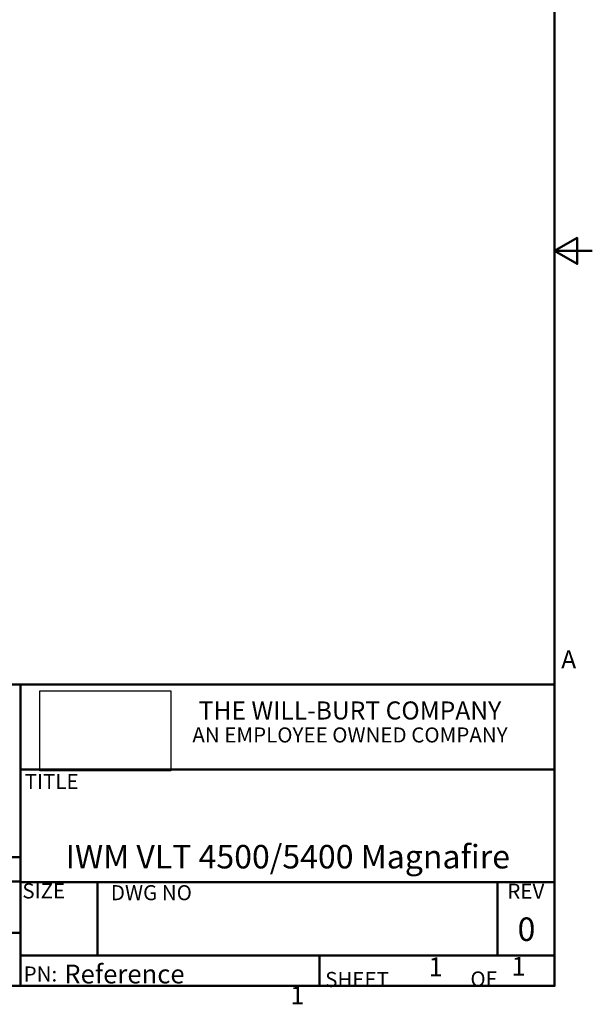
# Model space of a CAD drawing. Extents: x 1 to 169, y 2 to 106.
# Drawn here: x 131 to 169, y 5 to 70 of the extents above; entities that cross this region are included whole.
import ezdxf
from ezdxf.enums import TextEntityAlignment as Align

# ---------------------------------------------------------------- set-up
doc = ezdxf.new("R2010")
doc.units = 0
doc.header["$LTSCALE"] = 10
doc.header["$MEASUREMENT"] = 0
for name, color, linetype, lineweight in [('Border_0', 7, 'Continuous', 50), ('Border_2', 7, 'Continuous', 50), ('Sketch Geometry(ANSI)', 7, 'Continuous', 50), ('Symbols(ANSI)', 7, 'Continuous', 25), ('Visible Edges(ANSI)', 7, 'Continuous', 50)]:
    doc.layers.add(name, color=color, linetype=linetype, lineweight=lineweight)
doc.styles.add('Current-ANSI', font='ARIAL.TTF')
doc.styles.add('DEFAULT-ANSI', font='ARIAL.TTF')
doc.styles.add('MY DEFAULT-ANSI', font='GOTHIC.TTF')
doc.styles.add('Text Style8', font='ARIAL.TTF')
picture_1 = doc.add_image_def('image1.bmp', size_in_pixel=(118, 72))

# ---------------------------------------------------------------- blocks, each defined once
blk = doc.blocks.new('Borders Default Border')
at = {"layer": 'Border_0', "flags": 128}
for points in [[(0.38, 0.62), (0.38, 10.38), (16.62, 10.38), (16.62, 0.62), (0.38, 0.62)], [(16.87, 5.5), (16.62, 5.5), (16.77, 5.5866), (16.77, 5.4134), (16.62, 5.5)]]:
    blk.add_lwpolyline(points, dxfattribs=at)
at = {"layer": 'Border_2', "insert": (16.6635, 2.69), "char_height": 0.1201, "attachment_point": 7, "line_spacing_factor": 2.427031, "style": 'Text Style8'}
blk.add_mtext('A', dxfattribs=at)
at = {"layer": 'Border_2', "insert": (14.8666, 0.4599), "char_height": 0.1201, "attachment_point": 7, "style": 'Text Style8'}
blk.add_mtext('1', dxfattribs=at)
blk = doc.blocks.new('Title Blocks WB B-Size')
at = {"layer": 'Sketch Geometry(ANSI)'}
blk.add_line((4.9947, 5.8538), (7.7057, 5.8538), dxfattribs=at)
at = {"layer": 'Visible Edges(ANSI)'}
for p, q in [((11.25, 7), (4.9947, 7)), ((7.7057, 5), (7.7057, 7)), ((11.25, 5), (11.25, 7)), ((7.7057, 6.4358), (11.25, 6.4358)), ((7.7057, 5.692), (4.9947, 5.692)), ((7.7057, 5.6877), (11.25, 5.6877)), ((8.2161, 5.2017), (8.2161, 5.6877)), ((10.87, 5.2017), (10.87, 5.6877)), ((7.7057, 5.3523), (4.9947, 5.3523)), ((7.7057, 5.2017), (11.25, 5.2017)), ((9.6894, 5), (9.6894, 5.2017)), ((4.9947, 5), (11.25, 5))]:
    blk.add_line(p, q, dxfattribs=at)
at = {"layer": 'Symbols(ANSI)', "color": 179, "insert": (9.8915, 6.8884), "char_height": 0.120079, "attachment_point": 2, "line_spacing_factor": 0.8619, "style": 'DEFAULT-ANSI'}
blk.add_mtext('\\fArial|b1|i1;\\H0.1200;THE WILL-BURT COMPANY\\P\\fCentury Gothic|b0|i0;\\H0.1000;AN EMPLOYEE OWNED COMPANY\\P', dxfattribs=at)
at = {"layer": 'Symbols(ANSI)', "color": 7, "insert": (7.7321, 6.4067), "char_height": 0.1, "attachment_point": 1, "style": 'Current-ANSI'}
blk.add_mtext('\\fArial|b0|i0;\\H0.1000;TITLE', dxfattribs=at)
at = {"layer": 'Symbols(ANSI)', "color": 7, "char_height": 0.1, "style": 'Current-ANSI'}
for s, insert, width, attachment_point in [('\\fArial|b0|i0;\\H0.1000;SIZE', (7.717, 5.6806), 0.310595, 1), ('\\fArial|b0|i0;\\H0.1000;DWG NO', (8.3044, 5.6685), 0.748031, 1), ('\\fArial|b0|i0;\\H0.1000;REV', (11.0587, 5.6782), 0.374016, 2), ('\\fArial|b0|i0;\\H0.1000;SHEET', (9.727, 4.9923), 0.524741, 7), ('\\fArial|b0|i0;\\H0.1000;OF', (10.7792, 4.9957), 0.280019, 8)]:
    blk.add_mtext(s, dxfattribs=dict(at, insert=insert, width=width, attachment_point=attachment_point))
at = {"layer": 'Symbols(ANSI)', "color": 179, "insert": (7.7254, 5.1285), "char_height": 0.1, "attachment_point": 1, "style": 'DEFAULT-ANSI'}
blk.add_mtext('\\fArial|b0|i0;\\H0.1000;PN:', dxfattribs=at)
at = {"layer": 'Symbols(ANSI)', "color": 179, "style": 'DEFAULT-ANSI'}
blk.add_attdef('PROJECT', text='', height=0.156, dxfattribs=at).set_placement((9.4791, 6.1754), align=Align.MIDDLE_CENTER)
at = {"layer": 'Symbols(ANSI)', "color": 7, "style": 'Current-ANSI'}
blk.add_attdef('TITLE', text='', height=0.156, dxfattribs=at).set_placement((9.4787, 5.8576), align=Align.MIDDLE_CENTER)
for tag, height, p in [('CREATION_DATE', 0.1201, (7.0609, 5.4065)), ('REVISION_NUMBER', 0.156, (11.0632, 5.2493)), ('Sheet_number', 0.125, (10.4797, 5.0252))]:
    blk.add_attdef(tag, text='', height=height, dxfattribs=at).set_placement(p, align=Align.BOTTOM_CENTER)
for tag, height, p in [('PART_NUMBER', 0.156, (8.3568, 5.2447)), ('CHECKED_DATE', 0.1, (6.677, 5.0587)), ('Number_of_sheets', 0.125, (10.9637, 5.0278))]:
    blk.add_attdef(tag, text='', height=height, dxfattribs=at).set_placement(p, align=Align.BOTTOM_LEFT)
at = {"layer": 'Symbols(ANSI)', "color": 179}
for tag, height, style, p in [('PART_NUMBER', 0.125, 'DEFAULT-ANSI', (7.995, 5.141)), ('FILENAME_AND_PATH', 0.12, 'MY DEFAULT-ANSI', (-4.9469, 4.7733))]:
    blk.add_attdef(tag, text='', height=height, dxfattribs=dict(at, style=style)).set_placement(p, align=Align.TOP_LEFT)
image = blk.add_image(picture_1, insert=(7.832, 6.4273), size_in_units=(0.8702, 0.531))
image.dxf.flags = 7

msp = doc.modelspace()

# ---------------------------------------------------------------- block references
at = {"xscale": 10, "yscale": 10, "zscale": 10}
msp.add_blockref('Borders Default Border', (0, 0), dxfattribs=at)
ref = msp.add_blockref('Title Blocks WB B-Size', (53.7, -43.8), dxfattribs=dict(xscale=10, yscale=10, zscale=10))
ref.add_attrib('TITLE', 'IWM VLT 4500/5400 Magnafire', dxfattribs={"layer": 'Symbols(ANSI)', "color": 7, "height": 1.56, "style": 'Current-ANSI'}).set_placement((148.487, 14.776), align=Align.MIDDLE_CENTER)
ref.add_attrib('Sheet_number', '1 ', dxfattribs={"layer": 'Symbols(ANSI)', "color": 7, "height": 1.25, "style": 'Current-ANSI'}).set_placement((158.497, 6.452), align=Align.BOTTOM_CENTER)
ref.add_attrib('Number_of_sheets', '1 ', dxfattribs={"layer": 'Symbols(ANSI)', "color": 7, "height": 1.25, "style": 'Current-ANSI'}).set_placement((163.336, 6.478), align=Align.BOTTOM_LEFT)
ref.add_attrib('REVISION_NUMBER', '0', dxfattribs={"layer": 'Symbols(ANSI)', "color": 7, "height": 1.56, "style": 'Current-ANSI'}).set_placement((164.331, 8.693), align=Align.BOTTOM_CENTER)
ref.add_attrib('PART_NUMBER', 'Reference', dxfattribs={"layer": 'Symbols(ANSI)', "color": 179, "height": 1.25, "style": 'DEFAULT-ANSI'}).set_placement((133.65, 7.61), align=Align.TOP_LEFT)

doc.saveas('drawing.dxf')
